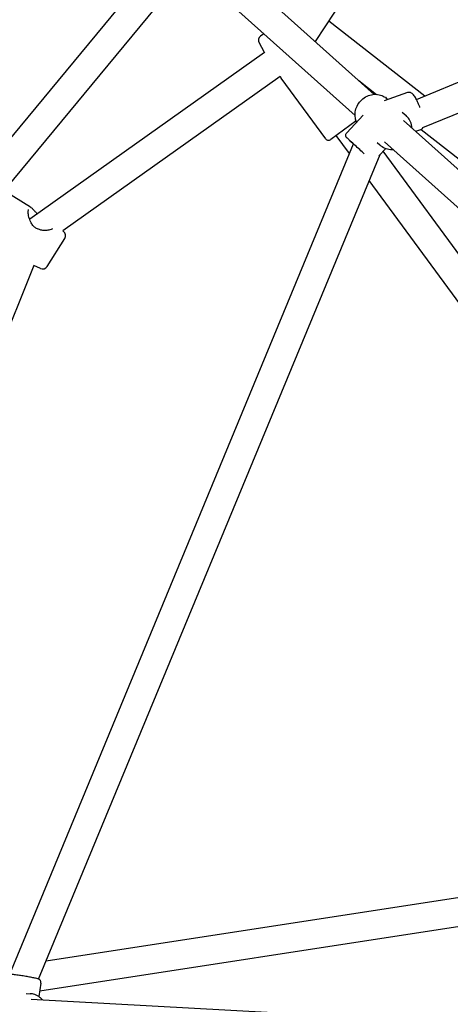
# Model space of a CAD drawing. Units: inches. Extents: x 416859 to 426574, y 45645 to 55360.
# Drawn here: x 421034 to 421275, y 50499 to 51050 of the extents above; entities that cross this region are included whole.
import ezdxf

# ---------------------------------------------------------------- set-up
doc = ezdxf.new("R2010")
doc.units = ezdxf.units.IN
doc.header["$MEASUREMENT"] = 0
doc.layers.add('001 MDP Equipment', color=5, linetype='Continuous')

# ---------------------------------------------------------------- blocks, each defined once
blk = doc.blocks.new('A$C7BB04A90')
at = {"layer": '001 MDP Equipment'}
for p, q in [((-460.6, 503.07), (-30.05, 681.4)), ((-456.9, 487.28), (-21.68, 667.56)), ((-441.74, 649.95), (-517.31, 535.53)), ((-578.69, 590.49), (-484.22, 505.91)), ((-608.6, 577.44), (-792.52, 355.1)), ((-589.46, 578.66), (-494.89, 493.99)), ((-595.07, 568.69), (-780.2, 344.91)), ((-509.64, 547.14), (-455.92, 505)), ((-548.72, 534.7), (-546.13, 529.96)), ((-546.11, 539.84), (-547.86, 538.56)), ((-545.66, 529.27), (-677.11, 436.09)), ((-536.86, 515.9), (-658.64, 429.57)), ((-511.39, 480.98), (-536.36, 515.04)), ((-492.83, 513.62), (-483, 505.91)), ((-465.5, 506.86), (-478.61, 502.3)), ((-476.94, 503.42), (-476.51, 503.03)), ((-494.3, 491.03), (-508.59, 480.55)), ((-499.64, 484.36), (-490.46, 494.31)), ((-468.5, 495.86), (-466.41, 493.99)), ((-467.84, 491.24), (-47.66, 115.06)), ((-458.26, 486.09), (-461.01, 485.13)), ((-457.92, 486.24), (-96.11, 202.44)), ((-498.04, 472.75), (-505.45, 482.86)), ((-688.31, 13.39), (-495.8, 478.15)), ((-482.65, 479), (-481.08, 477.6)), ((-481.63, 471.43), (-477.75, 475.64)), ((-202.06, 96.09), (-479.18, 474.09)), ((-478.51, 479.32), (-51.82, 97.31)), ((-672.15, 10.58), (-480.96, 472.16)), ((-217.5, 90.09), (-486.97, 457.65)), ((-691.5, 452.13), (-676.77, 442.85)), ((-677.11, 436.09), (-677.29, 436.2)), ((-667.41, 409.56), (-657.52, 425.25)), ((-658.14, 429.16), (-658.64, 429.57)), ((-674.83, 410.1), (-770.61, 172.73)), ((-671.2, 408.43), (-674.83, 410.1)), ((-667.95, 20.73), (-217.5, 90.09)), ((-671.56, 3.98), (-210.82, 74.93)), ((-670.87, 8.35), (-672.07, 0.78)), ((-679.09, 2.53), (-676.96, 2.41)), ((-676.37, -0.62), (-105.45, -32.17))]:
    blk.add_line(p, q, dxfattribs=at)
for centre, radius, start, end in [((-546.09, 536.14), 3, 126.2461, 208.6461), ((-509.77, 482.16), 2, 216.2461, 306.2461), ((-672.64, 429.52), 1, 63.0953, 73.3922), ((-660.06, 426.85), 3, 327.7857, 50.1857), ((-669.95, 411.16), 3, 245.3857, 327.7857)]:
    blk.add_arc(centre, radius, start, end, dxfattribs=at)
blk.add_ellipse((-492.9, 475.43), major_axis=(-5.15, 4.74), ratio=0.00601, start_param=4.0803, end_param=7.255726, dxfattribs=at)
blk.add_open_spline([(-546.13, 529.96), (-545.97, 529.68), (-545.78, 529.42), (-545.57, 529.16)], degree=3, dxfattribs=at)
for points, knots in [([(-536.94, 516.07), (-536.79, 515.73), (-536.62, 515.43), (-536.41, 515.11), (-536.38, 515.08), (-536.36, 515.04)], [1.1554904, 1.1554904, 1.1554904, 1.1554904, 1.3326127, 1.3326127, 1.355621, 1.355621, 1.355621, 1.355621]), ([(-494.06, 490.41), (-494.37, 491.13), (-494.6, 491.89), (-494.94, 493.78), (-494.96, 494.92), (-494.64, 497.19), (-494.3, 498.31), (-493.28, 500.43), (-492.61, 501.41), (-491, 503.14), (-490.06, 503.88), (-488.01, 505.05), (-486.9, 505.47), (-484.64, 505.93), (-483.48, 505.99), (-481.24, 505.71), (-480.16, 505.4), (-478.35, 504.52), (-477.6, 504.01), (-476.94, 503.42)], [6.406647, 6.406647, 6.406647, 6.406647, 6.630162, 6.630162, 6.948281, 6.948281, 7.271444, 7.271444, 7.597949, 7.597949, 7.925481, 7.925481, 8.251665, 8.251665, 8.574165, 8.574165, 8.89141, 8.89141, 9.147247, 9.147247, 9.147247, 9.147247]), ([(-458.64, 498.58), (-458.68, 498.7), (-458.72, 498.81), (-459.13, 499.89), (-459.52, 500.83), (-460.33, 502.57), (-460.75, 503.38), (-461.63, 504.84), (-462.07, 505.48), (-462.88, 506.28), (-463.17, 506.53), (-463.8, 506.82), (-464, 506.9), (-464.55, 507.01), (-464.94, 507.02), (-465.39, 506.9), (-465.44, 506.88), (-465.5, 506.86)], [6.722325, 6.722325, 6.722325, 6.722325, 6.760511, 6.760511, 7.09449, 7.09449, 7.43663, 7.43663, 7.814896, 7.814896, 8.00487, 8.00487, 8.078543, 8.078543, 8.179915, 8.179915, 8.194845, 8.194845, 8.194845, 8.194845]), ([(-463.13, 487.03), (-463.16, 487.65), (-463.25, 488.27), (-463.65, 489.97), (-464.08, 491.01), (-465.16, 492.7), (-465.74, 493.39), (-466.41, 493.99)], [2.6699544, 2.6699544, 2.6699544, 2.6699544, 2.8460422, 2.8460422, 3.1632877, 3.1632877, 3.419124, 3.419124, 3.419124, 3.419124]), ([(-458.26, 486.09), (-457.97, 486.19), (-457.7, 486.36), (-457.25, 486.75), (-457.08, 486.97), (-456.94, 487.22), (-456.92, 487.25), (-456.9, 487.28)], [5.0532519, 5.0532519, 5.0532519, 5.0532519, 5.1312775, 5.1312775, 5.2196603, 5.2196603, 5.2334459, 5.2334459, 5.2334459, 5.2334459]), ([(-495.83, 478.07), (-496.19, 478.4), (-496.54, 478.72), (-497.43, 479.55), (-497.93, 480.02), (-498.75, 480.78), (-499.06, 481.08), (-499.38, 481.39), (-499.46, 481.47), (-499.55, 481.56), (-499.57, 481.58), (-499.61, 481.62), (-499.63, 481.64), (-499.67, 481.69), (-499.69, 481.7), (-499.72, 481.74), (-499.73, 481.76), (-499.77, 481.81), (-499.8, 481.85), (-499.86, 481.94), (-499.89, 481.99), (-499.96, 482.12), (-500, 482.21), (-500.09, 482.44), (-500.13, 482.6), (-500.18, 482.96), (-500.17, 483.16), (-500.1, 483.57), (-500.02, 483.78), (-499.84, 484.11), (-499.75, 484.24), (-499.64, 484.36)], [2.077071, 2.077071, 2.077071, 2.077071, 2.240718, 2.240718, 2.528595, 2.528595, 2.817656, 2.817656, 2.965498, 2.965498, 3.004992, 3.004992, 3.034685, 3.034685, 3.04768, 3.04768, 3.058998, 3.058998, 3.075906, 3.075906, 3.093753, 3.093753, 3.1223, 3.1223, 3.169767, 3.169767, 3.231004, 3.231004, 3.294645, 3.294645, 3.343429, 3.343429, 3.343429, 3.343429]), ([(-481.08, 477.6), (-480.27, 476.87), (-479.34, 476.28), (-477.32, 475.44), (-476.23, 475.19), (-474.69, 475.08), (-474.25, 475.08), (-473.8, 475.11)], [0.2775313, 0.2775313, 0.2775313, 0.2775313, 0.5887637, 0.5887637, 0.9020394, 0.9020394, 1.026701, 1.026701, 1.026701, 1.026701]), ([(-672.35, 430.48), (-673, 430.68), (-673.6, 430.96), (-674.61, 431.67), (-675.03, 432.07), (-675.86, 433.08), (-676.24, 433.71), (-676.78, 434.82), (-676.97, 435.29), (-677.31, 436.25), (-677.46, 436.75), (-677.7, 437.71), (-677.79, 438.17), (-677.91, 439), (-677.95, 439.36), (-677.98, 439.98), (-677.98, 440.24), (-677.96, 440.67), (-677.94, 440.84), (-677.88, 441.21), (-677.81, 441.35), (-677.8, 441.38)], [0, 0, 0, 0, 0.23235, 0.23235, 0.433197, 0.433197, 0.67945, 0.67945, 0.850632, 0.850632, 1.031107, 1.031107, 1.209948, 1.209948, 1.366928, 1.366928, 1.500959, 1.500959, 1.614705, 1.614705, 1.804758, 1.804758, 1.804758, 1.804758]), ([(-676.77, 442.85), (-676.34, 442.58), (-675.94, 442.22), (-675.1, 441.38), (-674.66, 440.9), (-673.8, 439.96), (-673.39, 439.5), (-672.94, 439.05)], [2.2766878, 2.2766878, 2.2766878, 2.2766878, 2.543261, 2.543261, 2.8098342, 2.8098342, 3.032819, 3.032819, 3.032819, 3.032819]), ([(-664.37, 430.63), (-664.4, 430.62), (-664.43, 430.6), (-664.87, 430.4), (-665.39, 430.21), (-666.62, 429.9), (-667.34, 429.77), (-668.85, 429.67), (-669.64, 429.69), (-671.02, 429.94), (-671.63, 430.13), (-672.19, 430.42)], [1.717359, 1.717359, 1.717359, 1.717359, 1.737491, 1.737491, 1.98726, 1.98726, 2.263658, 2.263658, 2.540056, 2.540056, 2.763996, 2.763996, 2.763996, 2.763996]), ([(-670.87, 8.35), (-670.84, 8.57), (-670.84, 8.79), (-670.9, 9.2), (-670.97, 9.39), (-671.13, 9.73), (-671.23, 9.86), (-671.43, 10.11), (-671.53, 10.19), (-671.72, 10.34), (-671.8, 10.39), (-671.98, 10.5), (-672.05, 10.53), (-672.29, 10.64), (-672.41, 10.68), (-672.9, 10.84), (-673.31, 10.94), (-674.44, 11.19), (-675.18, 11.34), (-676.82, 11.65), (-677.71, 11.81), (-679.56, 12.13), (-680.53, 12.29), (-682.47, 12.6), (-683.43, 12.74), (-685.26, 13.01), (-686.13, 13.12), (-687.69, 13.32), (-688.38, 13.4), (-689.56, 13.51), (-690, 13.54), (-690.57, 13.53), (-690.69, 13.53), (-691.01, 13.47), (-691.08, 13.45), (-691.28, 13.39), (-691.43, 13.34), (-691.8, 13.12), (-691.99, 12.98), (-692.32, 12.56), (-692.45, 12.34), (-692.56, 11.99), (-692.58, 11.89), (-692.6, 11.8)], [5.102235, 5.102235, 5.102235, 5.102235, 5.115927, 5.115927, 5.130996, 5.130996, 5.150299, 5.150299, 5.175939, 5.175939, 5.208061, 5.208061, 5.256068, 5.256068, 5.37045, 5.37045, 5.684609, 5.684609, 6.036878, 6.036878, 6.364683, 6.364683, 6.688453, 6.688453, 7.011439, 7.011439, 7.33539, 7.33539, 7.663839, 7.663839, 8.016534, 8.016534, 8.130181, 8.130181, 8.157413, 8.157413, 8.194121, 8.194121, 8.22021, 8.22021, 8.237833, 8.237833, 8.243828, 8.243828, 8.243828, 8.243828]), ([(-670.06, -0.97), (-670.47, -0.51), (-670.93, -0.08), (-672.3, 1), (-673.29, 1.54), (-675.19, 2.19), (-676.07, 2.36), (-676.96, 2.41)], [8.5241061, 8.5241061, 8.5241061, 8.5241061, 8.7001939, 8.7001939, 9.0174394, 9.0174394, 9.2732757, 9.2732757, 9.2732757, 9.2732757])]:
    blk.add_open_spline(points, degree=3, knots=knots, dxfattribs=at)

msp = doc.modelspace()

# ---------------------------------------------------------------- block references
at = {"layer": '001 MDP Equipment'}
msp.add_blockref('A$C7BB04A90', (421716.68, 50502.3), dxfattribs=at)

doc.saveas('drawing.dxf')
